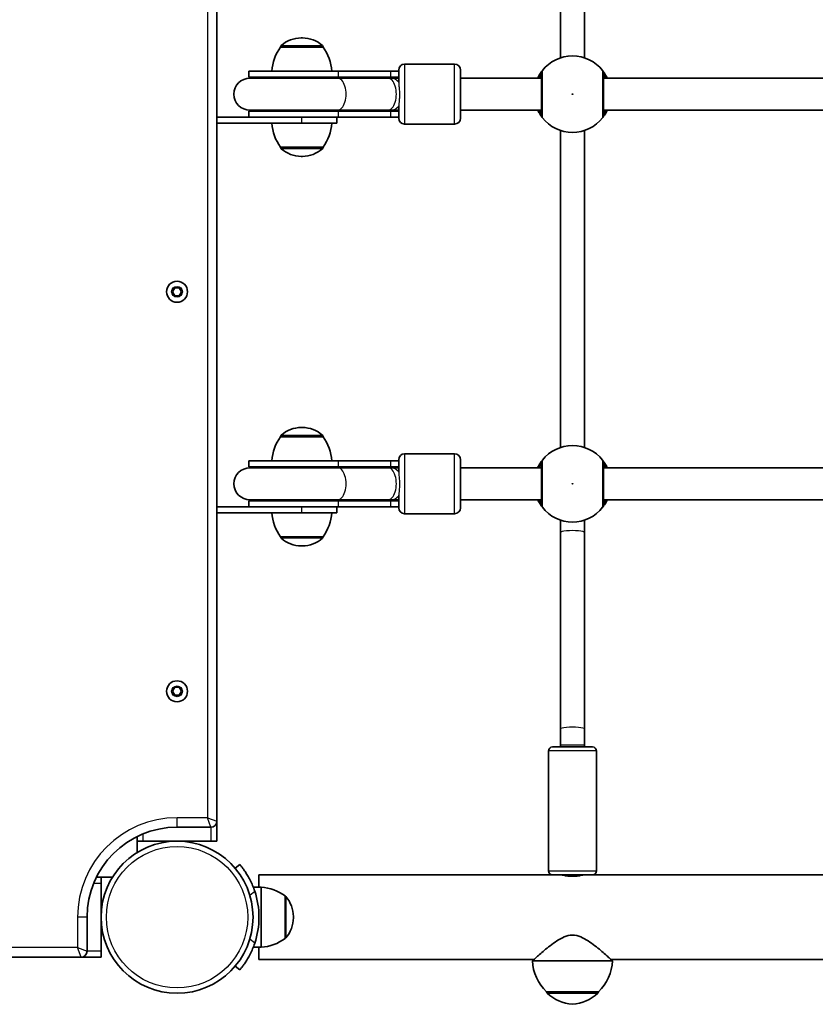
# Model space of a CAD drawing. Units: millimetres. Extents: x -3060 to 3270, y -4231 to 4528.
# Drawn here: x -777 to -378, y -307 to 186 of the extents above; entities that cross this region are included whole.
import ezdxf

# ---------------------------------------------------------------- set-up
doc = ezdxf.new("R2010")
doc.units = ezdxf.units.MM
doc.layers.add('Widoczne (ISO)', color=7, linetype='Continuous', lineweight=35)
doc.layers.add('Widoczne wąskie (ISO)', color=7, linetype='Continuous', lineweight=25)

msp = doc.modelspace()

# ---------------------------------------------------------------- linework, layer by layer
at = {"layer": 'Widoczne (ISO)'}
for p, q in [((-678.05, -215.4), (-678.05, 512.4)), ((-506, 325.31), (-506, 166.69)), ((-494, 325.31), (-494, 166.69)), ((-635.26, 176.65), (-635.84, 176.65)), ((-646.2, 172), (-646.2, 172.06)), ((-624.9, 172), (-646.2, 172)), ((-624.9, 172), (-624.9, 172.06)), ((-584.05, 163.5), (-559.05, 163.5)), ((-617.42, 160), (-662.05, 160)), ((-662.05, 160), (-662.05, 157)), ((-617.42, 160), (-591.2, 160)), ((-587.05, 160), (-591.2, 160)), ((-587.05, 154.29), (-587.05, 160.5)), ((-556.05, 160.5), (-556.05, 136.5)), ((-617.42, 157), (-662.05, 157)), ((-617.69, 156.5), (-661.55, 156.5)), ((-592.5, 156.5), (-617.69, 156.5)), ((-617.42, 157), (-591.2, 157)), ((-590.93, 156.5), (-592.5, 156.5)), ((-587.05, 157), (-591.2, 157)), ((-587.05, 156.5), (-590.93, 156.5)), ((-515.5, 156.5), (-556.05, 156.5)), ((-365.5, 156.5), (-484.5, 156.5)), ((-662.05, 140), (-617.42, 140)), ((-662.05, 140), (-662.05, 137)), ((-661.55, 140.5), (-617.69, 140.5)), ((-592.5, 140.5), (-617.69, 140.5)), ((-591.2, 140), (-617.42, 140)), ((-592.5, 140.5), (-590.93, 140.5)), ((-591.2, 140), (-587.05, 140)), ((-590.93, 140.5), (-587.05, 140.5)), ((-587.05, 136.5), (-587.05, 142.71)), ((-515.5, 140.5), (-556.05, 140.5)), ((-365.5, 140.5), (-484.5, 140.5)), ((-656.17, 137), (-678.05, 137)), ((-678.05, 134), (-635.55, 134)), ((-656.17, 137), (-617.42, 137)), ((-618.05, 134), (-635.55, 134)), ((-618.05, 134), (-618.05, 137)), ((-591.2, 137), (-617.42, 137)), ((-591.2, 137), (-587.05, 137)), ((-584.05, 133.5), (-559.05, 133.5)), ((-506, 130.31), (-506, -28.31)), ((-494, 130.31), (-494, -28.31)), ((-646.2, 122), (-624.9, 122)), ((-646.2, 122), (-646.2, 121.94)), ((-624.9, 122), (-624.9, 121.94)), ((-635.84, 117.35), (-635.26, 117.35)), ((-700.36, 49.6), (-699.21, 51.6)), ((-699.21, 47.6), (-700.36, 49.6)), ((-699.21, 51.6), (-696.9, 51.6)), ((-696.9, 51.6), (-695.74, 49.6)), ((-695.74, 49.6), (-696.9, 47.6)), ((-696.9, 47.6), (-699.21, 47.6)), ((-635.26, -18.35), (-635.84, -18.35)), ((-646.2, -23), (-646.2, -22.94)), ((-624.9, -23), (-646.2, -23)), ((-624.9, -23), (-624.9, -22.94)), ((-584.05, -31.5), (-559.05, -31.5)), ((-617.42, -35), (-662.05, -35)), ((-662.05, -35), (-662.05, -38)), ((-617.42, -38), (-662.05, -38)), ((-617.69, -38.5), (-661.55, -38.5)), ((-592.5, -38.5), (-617.69, -38.5)), ((-617.42, -35), (-591.2, -35)), ((-617.42, -38), (-591.2, -38)), ((-590.93, -38.5), (-592.5, -38.5)), ((-587.05, -35), (-591.2, -35)), ((-587.05, -38), (-591.2, -38)), ((-587.05, -38.5), (-590.93, -38.5)), ((-587.05, -40.71), (-587.05, -34.5)), ((-556.05, -34.5), (-556.05, -58.5)), ((-515.5, -38.5), (-556.05, -38.5)), ((-365.5, -38.5), (-484.5, -38.5)), ((-587.05, -58.5), (-587.05, -52.29)), ((-656.17, -58), (-678.05, -58)), ((-662.05, -55), (-617.42, -55)), ((-662.05, -55), (-662.05, -58)), ((-661.55, -54.5), (-617.69, -54.5)), ((-656.17, -58), (-617.42, -58)), ((-618.05, -61), (-618.05, -58)), ((-592.5, -54.5), (-617.69, -54.5)), ((-591.2, -55), (-617.42, -55)), ((-591.2, -58), (-617.42, -58)), ((-592.5, -54.5), (-590.93, -54.5)), ((-591.2, -55), (-587.05, -55)), ((-591.2, -58), (-587.05, -58)), ((-590.93, -54.5), (-587.05, -54.5)), ((-515.5, -54.5), (-556.05, -54.5)), ((-365.5, -54.5), (-484.5, -54.5)), ((-678.05, -61), (-635.55, -61)), ((-618.05, -61), (-635.55, -61)), ((-584.05, -61.5), (-559.05, -61.5)), ((-506, -64.69), (-506, -70.92)), ((-494, -70.92), (-494, -64.69)), ((-646.2, -73), (-624.9, -73)), ((-646.2, -73), (-646.2, -73.06)), ((-624.9, -73), (-624.9, -73.06)), ((-506, -70.92), (-506, -169.33)), ((-494, -70.92), (-494, -169.33)), ((-635.84, -77.65), (-635.26, -77.65)), ((-700.36, -150.4), (-699.2, -148.4)), ((-699.2, -152.4), (-700.36, -150.4)), ((-699.2, -148.4), (-696.9, -148.4)), ((-696.9, -152.4), (-699.2, -152.4)), ((-696.9, -148.4), (-695.74, -150.4)), ((-695.74, -150.4), (-696.9, -152.4)), ((-506, -169.33), (-506, -177.22)), ((-494, -177.22), (-494, -169.33)), ((-506, -177.22), (-506, -178.25)), ((-494, -177.22), (-494, -178.25)), ((-512, -240.25), (-512, -180.25)), ((-510, -178.25), (-490, -178.25)), ((-488, -240.25), (-488, -180.25)), ((-678.05, -225.4), (-678.05, -215.4)), ((-698.05, -218.4), (-681.05, -218.4)), ((-718.05, -223.08), (-718.05, -231.08)), ((-715.05, -225.4), (-718.05, -225.4)), ((-681.05, -225.4), (-715.05, -225.4)), ((-678.05, -225.4), (-681.05, -225.4)), ((-666.6, -237.06), (-668.9, -238.99)), ((-730.42, -243.45), (-738.42, -243.45)), ((-736.1, -243.45), (-736.1, -246.45)), ((-657, -248.45), (-657, -242.25)), ((-510, -242.25), (-657, -242.25)), ((-490, -242.25), (-510, -242.25)), ((-360, -242.25), (-490, -242.25)), ((-736.1, -246.45), (-736.1, -280.45)), ((-655.92, -248.45), (-659.84, -248.45)), ((-655.92, -278.45), (-655.92, -248.45)), ((-643.92, -274.1), (-643.92, -252.8)), ((-743.1, -280.45), (-743.1, -263.45)), ((-639.77, -263.74), (-639.77, -263.16)), ((-736.1, -280.45), (-736.1, -283.45)), ((-655.92, -278.45), (-659.84, -278.45)), ((-657, -284.65), (-657, -278.45)), ((-1473.9, -283.45), (-746.1, -283.45)), ((-746.1, -283.45), (-736.1, -283.45)), ((-519.34, -284.65), (-657, -284.65)), ((-520, -285.25), (-480, -285.25)), ((-369.34, -284.65), (-480.66, -284.65)), ((-668.9, -287.91), (-666.6, -289.84)), ((-513, -300.75), (-487, -300.75)), ((-513, -300.75), (-513, -300.81)), ((-487, -300.75), (-487, -300.81))]:
    msp.add_line(p, q, dxfattribs=at)
for centre, radius in [((-698.05, 49.6), 5.25), ((-698.05, -150.4), 5.25), ((-698.05, -263.45), 38.05)]:
    msp.add_circle(centre, radius, dxfattribs=at)
for centre, radius, start, end in [((-645.2, 172.06), 1, 131.9592, 180), ((-635.84, 161.65), 15, 90, 131.9592), ((-635.26, 161.65), 15, 48.0408, 90), ((-625.9, 172.06), 1, 0, 48.0408), ((-628.58, 158.82), 22, 143.2109, 176.938), ((-642.52, 158.82), 22, 3.062, 36.7891), ((-500, 148.5), 19.15, 37.9796, 142.0204), ((-584.05, 160.5), 3, 90, 180), ((-559.05, 160.5), 3, 0, 90), ((-661.55, 148.5), 8, 90, 270), ((-662.05, 148.5), 8.5, 70.2501, 90), ((-587.05, 148.5), 8.5, 90, 109.7499), ((-662.05, 148.5), 8.5, 270, 289.7499), ((-587.05, 148.5), 8.5, 250.2501, 270), ((-628.58, 135.18), 22, 183.062, 216.7891), ((-642.52, 135.18), 22, 323.2109, 356.938), ((-584.05, 136.5), 3, 180, 270), ((-559.05, 136.5), 3, 270, 0), ((-500, 148.5), 19.15, 217.9796, 322.0204), ((-645.2, 121.94), 1, 180, 228.0408), ((-635.84, 132.35), 15, 228.0408, 270), ((-635.26, 132.35), 15, 270, 311.9592), ((-625.9, 121.94), 1, 311.9592, 0), ((-635.84, -33.35), 15, 90, 131.9592), ((-635.26, -33.35), 15, 48.0408, 90), ((-628.58, -36.18), 22, 143.2109, 176.938), ((-645.2, -22.94), 1, 131.9592, 180), ((-625.9, -22.94), 1, 0, 48.0408), ((-642.52, -36.18), 22, 3.062, 36.7891), ((-500, -46.5), 19.15, 37.9796, 142.0204), ((-584.05, -34.5), 3, 90, 180), ((-559.05, -34.5), 3, 0, 90), ((-661.55, -46.5), 8, 90, 270), ((-662.05, -46.5), 8.5, 70.2501, 90), ((-587.05, -46.5), 8.5, 90, 109.7499), ((-662.05, -46.5), 8.5, 270, 289.7499), ((-587.05, -46.5), 8.5, 250.2501, 270), ((-584.05, -58.5), 3, 180, 270), ((-559.05, -58.5), 3, 270, 0), ((-500, -46.5), 19.15, 217.9796, 322.0204), ((-628.58, -59.82), 22, 183.062, 216.7891), ((-642.52, -59.82), 22, 323.2109, 356.938), ((-645.2, -73.06), 1, 180, 228.0408), ((-635.84, -62.65), 15, 228.0408, 270), ((-635.26, -62.65), 15, 270, 311.9592), ((-625.9, -73.06), 1, 311.9592, 0), ((-510, -180.25), 2, 90, 180), ((-490, -180.25), 2, 0, 90), ((-681.05, -215.4), 3, 270, 0), ((-698.05, -263.45), 45.05, 90, 180), ((-510, -240.25), 2, 180, 270), ((-490, -240.25), 2, 270, 0), ((-698.05, -263.45), 41.05, 341.4327, 18.5673), ((-657.09, -270.42), 22, 53.2109, 86.938), ((-644.36, -253.8), 1, 41.9592, 64.1189), ((-654.77, -263.16), 15, 0, 41.9592), ((-654.77, -263.74), 15, 318.0408, 0), ((-657.09, -256.48), 22, 273.062, 306.7891), ((-644.36, -273.1), 1, 295.8811, 318.0408), ((-746.1, -280.45), 3, 270, 0), ((-498.01, -284.65), 22, 181.5657, 227.0434), ((-501.99, -284.65), 22, 312.9566, 358.4343), ((-512, -300.81), 1, 180, 228.2569), ((-498.02, -285.14), 22, 228.2569, 264.8321), ((-501.98, -285.14), 22, 275.1679, 311.7431), ((-488, -300.81), 1, 311.7431, 0)]:
    msp.add_arc(centre, radius, start, end, dxfattribs=at)
for points, knots in [([(-515.09, 160.28), (-515.13, 160.24), (-515.2, 160.15), (-515.47, 159.8), (-515.72, 159.45), (-516.4, 158.41), (-516.86, 157.63), (-517.33, 156.65), (-517.37, 156.57), (-517.4, 156.5)], [0, 0, 0, 0, 0.165681, 0.165681, 0.4307707, 0.4307707, 0.7633729, 0.7633729, 0.7893694, 0.7893694, 0.7893694, 0.7893694]), ([(-515.5, 159.05), (-515.5, 159.02), (-515.5, 158.97), (-515.5, 158.51), (-515.5, 157.57), (-515.5, 154.89), (-515.5, 153.19), (-515.5, 149.6), (-515.5, 147.73), (-515.5, 144.31), (-515.5, 142.74), (-515.5, 140.21), (-515.5, 139.22), (-515.5, 138.24), (-515.5, 138.02), (-515.5, 137.95)], [0, 0, 0, 0, 0.129537, 0.129537, 0.725375, 0.725375, 1.299703, 1.299703, 1.842753, 1.842753, 2.356937, 2.356937, 2.86021, 2.86021, 3.174755, 3.174755, 3.174755, 3.174755]), ([(-482.6, 156.5), (-482.87, 157.08), (-483.15, 157.61), (-483.88, 158.88), (-484.3, 159.48), (-484.75, 160.09), (-484.86, 160.23), (-484.91, 160.28)], [2.6168682, 2.6168682, 2.6168682, 2.6168682, 2.8232659, 2.8232659, 3.1820177, 3.1820177, 3.4062376, 3.4062376, 3.4062376, 3.4062376]), ([(-484.5, 137.95), (-484.5, 137.99), (-484.5, 138.11), (-484.5, 138.57), (-484.5, 139.03), (-484.5, 140.41), (-484.5, 141.44), (-484.5, 143.9), (-484.5, 145.35), (-484.5, 148.52), (-484.5, 150.24), (-484.5, 153.48), (-484.5, 154.99), (-484.5, 157.54), (-484.5, 158.49), (-484.5, 158.96), (-484.5, 159.02), (-484.5, 159.05)], [0, 0, 0, 0, 0.206308, 0.206308, 0.5364, 0.5364, 0.96552, 0.96552, 1.422771, 1.422771, 1.925821, 1.925821, 2.446576, 2.446576, 3.038238, 3.038238, 3.174755, 3.174755, 3.174755, 3.174755]), ([(-517.4, 140.5), (-517.13, 139.92), (-516.85, 139.39), (-516.12, 138.12), (-515.7, 137.52), (-515.25, 136.91), (-515.14, 136.77), (-515.09, 136.72)], [2.6169954, 2.6169954, 2.6169954, 2.6169954, 2.8233931, 2.8233931, 3.1821449, 3.1821449, 3.4063648, 3.4063648, 3.4063648, 3.4063648]), ([(-484.91, 136.72), (-484.87, 136.76), (-484.8, 136.85), (-484.53, 137.2), (-484.28, 137.55), (-483.6, 138.59), (-483.14, 139.37), (-482.67, 140.35), (-482.63, 140.43), (-482.6, 140.5)], [0, 0, 0, 0, 0.1656807, 0.1656807, 0.4307699, 0.4307699, 0.7633722, 0.7633722, 0.7893694, 0.7893694, 0.7893694, 0.7893694]), ([(-515.09, -34.72), (-515.13, -34.76), (-515.2, -34.85), (-515.47, -35.2), (-515.72, -35.55), (-516.4, -36.59), (-516.86, -37.37), (-517.33, -38.35), (-517.37, -38.43), (-517.4, -38.5)], [0, 0, 0, 0, 0.165681, 0.165681, 0.4307707, 0.4307707, 0.7633729, 0.7633729, 0.7893694, 0.7893694, 0.7893694, 0.7893694]), ([(-515.5, -35.95), (-515.5, -35.98), (-515.5, -36.03), (-515.5, -36.49), (-515.5, -37.43), (-515.5, -40.11), (-515.5, -41.81), (-515.5, -45.4), (-515.5, -47.27), (-515.5, -50.69), (-515.5, -52.26), (-515.5, -54.79), (-515.5, -55.78), (-515.5, -56.76), (-515.5, -56.98), (-515.5, -57.05)], [0, 0, 0, 0, 0.129537, 0.129537, 0.725375, 0.725375, 1.299703, 1.299703, 1.842753, 1.842753, 2.356937, 2.356937, 2.86021, 2.86021, 3.174755, 3.174755, 3.174755, 3.174755]), ([(-482.6, -38.5), (-482.87, -37.92), (-483.15, -37.39), (-483.88, -36.12), (-484.3, -35.52), (-484.75, -34.91), (-484.86, -34.77), (-484.91, -34.72)], [2.6168682, 2.6168682, 2.6168682, 2.6168682, 2.8232659, 2.8232659, 3.1820177, 3.1820177, 3.4062376, 3.4062376, 3.4062376, 3.4062376]), ([(-484.5, -57.05), (-484.5, -57.01), (-484.5, -56.89), (-484.5, -56.43), (-484.5, -55.97), (-484.5, -54.59), (-484.5, -53.56), (-484.5, -51.1), (-484.5, -49.65), (-484.5, -46.48), (-484.5, -44.76), (-484.5, -41.52), (-484.5, -40.01), (-484.5, -37.46), (-484.5, -36.51), (-484.5, -36.04), (-484.5, -35.98), (-484.5, -35.95)], [0, 0, 0, 0, 0.206308, 0.206308, 0.5364, 0.5364, 0.96552, 0.96552, 1.422771, 1.422771, 1.925821, 1.925821, 2.446576, 2.446576, 3.038238, 3.038238, 3.174755, 3.174755, 3.174755, 3.174755]), ([(-517.4, -54.5), (-517.13, -55.08), (-516.85, -55.61), (-516.12, -56.88), (-515.7, -57.48), (-515.25, -58.09), (-515.14, -58.23), (-515.09, -58.28)], [2.6169954, 2.6169954, 2.6169954, 2.6169954, 2.8233931, 2.8233931, 3.1821449, 3.1821449, 3.4063648, 3.4063648, 3.4063648, 3.4063648]), ([(-484.91, -58.28), (-484.87, -58.24), (-484.8, -58.15), (-484.53, -57.8), (-484.28, -57.45), (-483.6, -56.41), (-483.14, -55.63), (-482.67, -54.65), (-482.63, -54.57), (-482.6, -54.5)], [0, 0, 0, 0, 0.1656807, 0.1656807, 0.4307699, 0.4307699, 0.7633722, 0.7633722, 0.7893694, 0.7893694, 0.7893694, 0.7893694]), ([(-659.14, -250.38), (-659.45, -249.46), (-659.8, -248.52), (-660.57, -246.67), (-660.99, -245.77), (-661.85, -244.07), (-662.29, -243.27), (-663.16, -241.81), (-663.58, -241.15), (-664.33, -240.03), (-664.7, -239.51), (-665.35, -238.63), (-665.64, -238.25), (-666.12, -237.65), (-666.3, -237.43), (-666.55, -237.13), (-666.6, -237.06), (-666.6, -237.06)], [7.280835, 7.280835, 7.280835, 7.280835, 7.571846, 7.571846, 7.862858, 7.862858, 8.153869, 8.153869, 8.44488, 8.44488, 8.727649, 8.727649, 9.010419, 9.010419, 9.293188, 9.293188, 9.575957, 9.575957, 9.575957, 9.575957]), ([(-500, -242.98), (-500.69, -242.98), (-501.43, -242.94), (-502.79, -242.8), (-503.4, -242.7), (-504.38, -242.52), (-504.8, -242.42), (-505.36, -242.29), (-505.5, -242.25), (-505.5, -242.25)], [0, 0, 0, 0, 0.2082248, 0.2082248, 0.4164497, 0.4164497, 0.6246406, 0.6246406, 0.8328315, 0.8328315, 0.8328315, 0.8328315]), ([(-494.5, -242.25), (-494.5, -242.25), (-494.64, -242.29), (-495.2, -242.42), (-495.62, -242.52), (-496.6, -242.7), (-497.21, -242.8), (-498.57, -242.94), (-499.31, -242.98), (-500, -242.98)], [2.4984945, 2.4984945, 2.4984945, 2.4984945, 2.7066854, 2.7066854, 2.9148763, 2.9148763, 3.1231011, 3.1231011, 3.3313259, 3.3313259, 3.3313259, 3.3313259]), ([(-520, -285.25), (-520, -285.25), (-519.86, -285.12), (-519.31, -284.62), (-518.89, -284.25), (-517.84, -283.3), (-517.2, -282.73), (-515.76, -281.48), (-514.96, -280.79), (-513.25, -279.36), (-512.26, -278.54), (-510.14, -276.9), (-509.01, -276.07), (-506.64, -274.53), (-505.41, -273.83), (-502.82, -272.77), (-501.47, -272.42), (-500, -272.42)], [10.140696, 10.140696, 10.140696, 10.140696, 10.545989, 10.545989, 10.951282, 10.951282, 11.356575, 11.356575, 11.761868, 11.761868, 12.201633, 12.201633, 12.641398, 12.641398, 13.081163, 13.081163, 13.520927, 13.520927, 13.520927, 13.520927]), ([(-500, -272.42), (-498.53, -272.42), (-497.18, -272.77), (-494.59, -273.83), (-493.36, -274.53), (-490.99, -276.07), (-489.86, -276.9), (-487.74, -278.54), (-486.75, -279.36), (-485.04, -280.79), (-484.24, -281.48), (-482.8, -282.73), (-482.16, -283.3), (-481.11, -284.25), (-480.69, -284.62), (-480.14, -285.12), (-480, -285.25), (-480, -285.25)], [0, 0, 0, 0, 0.439765, 0.439765, 0.87953, 0.87953, 1.319295, 1.319295, 1.759059, 1.759059, 2.164352, 2.164352, 2.569646, 2.569646, 2.974939, 2.974939, 3.380232, 3.380232, 3.380232, 3.380232]), ([(-666.6, -289.84), (-666.6, -289.84), (-666.55, -289.77), (-666.3, -289.47), (-666.12, -289.25), (-665.64, -288.65), (-665.35, -288.27), (-664.7, -287.39), (-664.33, -286.87), (-663.58, -285.75), (-663.16, -285.09), (-662.29, -283.63), (-661.85, -282.83), (-660.99, -281.13), (-660.57, -280.23), (-659.8, -278.38), (-659.45, -277.44), (-659.14, -276.52)], [9.577328, 9.577328, 9.577328, 9.577328, 9.860097, 9.860097, 10.142867, 10.142867, 10.425636, 10.425636, 10.708405, 10.708405, 10.999416, 10.999416, 11.290428, 11.290428, 11.581439, 11.581439, 11.872451, 11.872451, 11.872451, 11.872451])]:
    msp.add_open_spline(points, degree=3, knots=knots, dxfattribs=at)
at = {"layer": 'Widoczne wąskie (ISO)'}
for p, q in [((-682.8, 510.65), (-682.8, -213.65)), ((-645.87, 172.81), (-625.23, 172.81)), ((-624.9, 172.06), (-646.2, 172.06)), ((-584.05, 163.5), (-584.05, 133.5)), ((-559.05, 133.5), (-559.05, 163.5)), ((-617.42, 160), (-617.42, 157)), ((-591.2, 160), (-591.2, 157)), ((-617.42, 140), (-617.42, 137)), ((-591.2, 140), (-591.2, 137)), ((-635.55, 134), (-635.55, 137)), ((-646.2, 121.94), (-624.9, 121.94)), ((-625.23, 121.19), (-645.87, 121.19)), ((-624.9, -22.94), (-646.2, -22.94)), ((-645.87, -22.19), (-625.23, -22.19)), ((-584.05, -31.5), (-584.05, -61.5)), ((-559.05, -61.5), (-559.05, -31.5)), ((-617.42, -35), (-617.42, -38)), ((-591.2, -35), (-591.2, -38)), ((-635.55, -61), (-635.55, -58)), ((-617.42, -55), (-617.42, -58)), ((-591.2, -55), (-591.2, -58)), ((-646.2, -73.06), (-624.9, -73.06)), ((-625.23, -73.81), (-645.87, -73.81)), ((-506, -177.22), (-494, -177.22)), ((-488, -180.25), (-512, -180.25)), ((-682.8, -213.65), (-698.05, -213.65)), ((-698.05, -218.4), (-698.05, -213.65)), ((-682.8, -213.65), (-678.05, -215.4)), ((-681.05, -218.4), (-682.8, -213.65)), ((-715.05, -225.4), (-715.05, -221.73)), ((-681.05, -218.4), (-681.05, -225.4)), ((-512, -240.25), (-488, -240.25)), ((-739.77, -246.45), (-736.1, -246.45)), ((-661.62, -252.46), (-659.14, -250.38)), ((-643.61, -253.13), (-643.61, -273.77)), ((-743.1, -263.45), (-747.85, -263.45)), ((-747.85, -263.45), (-747.85, -278.7)), ((-659.14, -276.52), (-661.62, -274.44)), ((-747.85, -278.7), (-1472.15, -278.7)), ((-747.85, -278.7), (-743.1, -280.45)), ((-746.1, -283.45), (-747.85, -278.7)), ((-736.1, -280.45), (-743.1, -280.45)), ((-513, -300.81), (-487, -300.81)), ((-487.33, -301.56), (-512.67, -301.56))]:
    msp.add_line(p, q, dxfattribs=at)
for centre, radius in [((-500, 148.5), 0.15), ((-698.05, 49.6), 2.69), ((-500, -46.5), 0.15), ((-698.05, -150.4), 2.69), ((-698.05, -263.45), 35.4)]:
    msp.add_circle(centre, radius, dxfattribs=at)
msp.add_arc((-698.05, -263.45), 49.8, 90, 180, dxfattribs=at)
for centre, major_axis, ratio, start_param, end_param in [((-513.52, 159.05), (-1.58, 1.23), 0.996464, 0, 0.664588), ((-513.5, 159.05), (-2, 0), 0.997769, 5.61859, 6.283185), ((-486.5, 159.05), (2, 0), 0.997769, 0, 0.664596), ((-486.48, 159.05), (1.58, 1.23), 0.996464, 5.618598, 6.283185), ((-617.42, 148.5), (0, 8.5), 0.538871, 0, 0.344701), ((-617.69, 148.5), (0, -8), 0.538871, 0, 3.141593), ((-591.2, 148.5), (0, 8.5), 0.538871, 0, 0.344701), ((-592.5, 148.5), (0, -8), 0.538871, 0, 3.141593), ((-590.93, 148.5), (0, 8), 0.735299, 5.562363, 6.283185), ((-617.42, 148.5), (0, -8.5), 0.538871, 5.938484, 6.283185), ((-591.2, 148.5), (0, -8.5), 0.538871, 5.938484, 6.283185), ((-590.93, 148.5), (0, -8), 0.735299, 0, 0.720822), ((-513.52, 137.95), (-1.58, -1.23), 0.996464, 5.618598, 6.283185), ((-513.5, 137.95), (-2, 0), 0.997769, 0, 0.664596), ((-486.5, 137.95), (2, 0), 0.997769, 5.61859, 6.283185), ((-486.48, 137.95), (1.58, -1.23), 0.996464, 0, 0.664588), ((-617.42, -46.5), (0, 8.5), 0.538871, 0, 0.344701), ((-617.69, -46.5), (0, -8), 0.538871, 0, 3.141593), ((-591.2, -46.5), (0, 8.5), 0.538871, 0, 0.344701), ((-592.5, -46.5), (0, -8), 0.538871, 0, 3.141593), ((-590.93, -46.5), (0, 8), 0.735299, 5.562363, 6.283185), ((-513.52, -35.95), (-1.58, 1.23), 0.996464, 0, 0.664588), ((-513.5, -35.95), (-2, 0), 0.997769, 5.61859, 6.283185), ((-486.5, -35.95), (2, 0), 0.997769, 0, 0.664596), ((-486.48, -35.95), (1.58, 1.23), 0.996464, 5.618598, 6.283185), ((-590.93, -46.5), (0, -8), 0.735299, 0, 0.720822), ((-617.42, -46.5), (0, -8.5), 0.538871, 5.938484, 6.283185), ((-591.2, -46.5), (0, -8.5), 0.538871, 5.938484, 6.283185), ((-513.52, -57.05), (-1.58, -1.23), 0.996464, 5.618598, 6.283185), ((-513.5, -57.05), (-2, 0), 0.997769, 0, 0.664596), ((-486.5, -57.05), (2, 0), 0.997769, 5.61859, 6.283185), ((-486.48, -57.05), (1.58, -1.23), 0.996464, 0, 0.664588), ((-500, -70.92), (6, 0), 0.157991, 0, 3.141593), ((-500, -169.33), (6, 0), 0.157991, 0, 3.141593)]:
    msp.add_ellipse(centre, major_axis=major_axis, ratio=ratio, start_param=start_param, end_param=end_param, dxfattribs=at)
for points, knots in [([(-516.92, 156.5), (-516.68, 157.04), (-516.44, 157.51), (-515.99, 158.31), (-515.8, 158.62), (-515.59, 158.94), (-515.54, 159.02), (-515.52, 159.05)], [-0.672818, -0.672818, -0.672818, -0.672818, -0.4307707, -0.4307707, -0.165681, -0.165681, 0, 0, 0, 0]), ([(-515.5, 158), (-515.5, 158), (-515.53, 157.96), (-515.66, 157.77), (-515.81, 157.56), (-516.15, 157.05), (-516.32, 156.79), (-516.51, 156.5)], [12.5468793, 12.5468793, 12.5468793, 12.5468793, 12.6933797, 12.6933797, 12.9277802, 12.9277802, 13.1021428, 13.1021428, 13.1021428, 13.1021428]), ([(-515.52, 159.05), (-515.51, 159.06), (-515.51, 159.07), (-515.5, 159.07), (-515.5, 159.06), (-515.5, 159.05)], [0, 0, 0, 0, 0.03504151, 0.03504151, 0.07008301, 0.07008301, 0.07008301, 0.07008301]), ([(-515.07, 160.28), (-515.07, 160.29), (-515.08, 160.3), (-515.08, 160.3), (-515.09, 160.29), (-515.09, 160.28)], [-0.07008301, -0.07008301, -0.07008301, -0.07008301, -0.03504151, -0.03504151, 0, 0, 0, 0]), ([(-515.07, 136.72), (-515.07, 136.79), (-515.07, 137.05), (-515.07, 138.14), (-515.07, 139.24), (-515.07, 142.07), (-515.07, 143.82), (-515.07, 147.64), (-515.07, 149.73), (-515.07, 153.73), (-515.07, 155.63), (-515.07, 158.63), (-515.07, 159.68), (-515.07, 160.19), (-515.07, 160.25), (-515.07, 160.28)], [-3.174755, -3.174755, -3.174755, -3.174755, -2.86021, -2.86021, -2.356937, -2.356937, -1.842753, -1.842753, -1.299703, -1.299703, -0.725375, -0.725375, -0.129537, -0.129537, 0, 0, 0, 0]), ([(-484.91, 160.28), (-484.91, 160.29), (-484.92, 160.3), (-484.92, 160.3), (-484.93, 160.29), (-484.93, 160.28)], [-0.07008301, -0.07008301, -0.07008301, -0.07008301, -0.03504151, -0.03504151, 0, 0, 0, 0]), ([(-484.93, 160.28), (-484.93, 160.25), (-484.93, 160.18), (-484.93, 159.65), (-484.93, 158.6), (-484.93, 155.74), (-484.93, 154.06), (-484.93, 150.44), (-484.93, 148.52), (-484.93, 144.99), (-484.93, 143.37), (-484.93, 140.62), (-484.93, 139.47), (-484.93, 137.92), (-484.93, 137.41), (-484.93, 136.89), (-484.93, 136.77), (-484.93, 136.72)], [-3.174755, -3.174755, -3.174755, -3.174755, -3.038238, -3.038238, -2.446576, -2.446576, -1.925821, -1.925821, -1.422771, -1.422771, -0.96552, -0.96552, -0.5364, -0.5364, -0.206308, -0.206308, 0, 0, 0, 0]), ([(-484.5, 159.05), (-484.5, 159.06), (-484.5, 159.07), (-484.49, 159.07), (-484.49, 159.06), (-484.48, 159.05)], [0, 0, 0, 0, 0.03504151, 0.03504151, 0.07008301, 0.07008301, 0.07008301, 0.07008301]), ([(-483.49, 156.5), (-483.53, 156.56), (-483.57, 156.63), (-484.06, 157.37), (-484.38, 157.82), (-484.49, 157.99), (-484.5, 158), (-484.5, 158)], [5.7181595, 5.7181595, 5.7181595, 5.7181595, 5.7561789, 5.7561789, 6.1839076, 6.1839076, 6.2734229, 6.2734229, 6.2734229, 6.2734229]), ([(-484.48, 159.05), (-484.45, 159), (-484.37, 158.88), (-484.03, 158.33), (-483.7, 157.8), (-483.26, 156.89), (-483.17, 156.7), (-483.08, 156.5)], [-3.4062376, -3.4062376, -3.4062376, -3.4062376, -3.1820177, -3.1820177, -2.8232659, -2.8232659, -2.7334197, -2.7334197, -2.7334197, -2.7334197]), ([(-587.05, 154.29), (-587.05, 154.24), (-587.05, 154.18), (-587.03, 153.69), (-586.97, 153.17), (-586.82, 151.8), (-586.73, 150.95), (-586.64, 149.12), (-586.63, 148.16), (-586.71, 146.33), (-586.79, 145.47), (-586.94, 144.06), (-587.01, 143.5), (-587.05, 142.92), (-587.05, 142.81), (-587.05, 142.71)], [0.4565749, 0.4565749, 0.4565749, 0.4565749, 0.4761161, 0.4761161, 0.6274709, 0.6274709, 0.8167911, 0.8167911, 1.0092545, 1.0092545, 1.1962229, 1.1962229, 1.3504627, 1.3504627, 1.3888941, 1.3888941, 1.3888941, 1.3888941]), ([(-515.52, 137.95), (-515.55, 138), (-515.63, 138.12), (-515.97, 138.67), (-516.3, 139.2), (-516.74, 140.11), (-516.83, 140.3), (-516.92, 140.5)], [-3.4063648, -3.4063648, -3.4063648, -3.4063648, -3.1821449, -3.1821449, -2.8233931, -2.8233931, -2.7335468, -2.7335468, -2.7335468, -2.7335468]), ([(-516.51, 140.5), (-516.35, 140.25), (-516.2, 140.03), (-515.71, 139.3), (-515.5, 139), (-515.5, 139)], [5.7181762, 5.7181762, 5.7181762, 5.7181762, 5.8665698, 5.8665698, 6.2734397, 6.2734397, 6.2734397, 6.2734397]), ([(-484.5, 139), (-484.5, 139), (-484.47, 139.04), (-484.34, 139.23), (-484.19, 139.44), (-483.85, 139.95), (-483.68, 140.21), (-483.49, 140.5)], [6.2734229, 6.2734229, 6.2734229, 6.2734229, 6.4200186, 6.4200186, 6.6545718, 6.6545718, 6.8286863, 6.8286863, 6.8286863, 6.8286863]), ([(-483.08, 140.5), (-483.32, 139.96), (-483.56, 139.49), (-484.01, 138.69), (-484.2, 138.38), (-484.41, 138.06), (-484.46, 137.98), (-484.48, 137.95)], [-0.672818, -0.672818, -0.672818, -0.672818, -0.4307699, -0.4307699, -0.1656807, -0.1656807, 0, 0, 0, 0]), ([(-515.5, 137.95), (-515.5, 137.94), (-515.5, 137.93), (-515.51, 137.93), (-515.51, 137.94), (-515.52, 137.95)], [0, 0, 0, 0, 0.03504151, 0.03504151, 0.07008301, 0.07008301, 0.07008301, 0.07008301]), ([(-515.09, 136.72), (-515.09, 136.71), (-515.08, 136.7), (-515.08, 136.7), (-515.07, 136.71), (-515.07, 136.72)], [-0.07008301, -0.07008301, -0.07008301, -0.07008301, -0.03504151, -0.03504151, 0, 0, 0, 0]), ([(-484.93, 136.72), (-484.93, 136.71), (-484.92, 136.7), (-484.92, 136.7), (-484.91, 136.71), (-484.91, 136.72)], [-0.07008301, -0.07008301, -0.07008301, -0.07008301, -0.03504151, -0.03504151, 0, 0, 0, 0]), ([(-484.48, 137.95), (-484.49, 137.94), (-484.49, 137.93), (-484.5, 137.93), (-484.5, 137.94), (-484.5, 137.95)], [0, 0, 0, 0, 0.03504151, 0.03504151, 0.07008301, 0.07008301, 0.07008301, 0.07008301]), ([(-516.92, -38.5), (-516.68, -37.96), (-516.44, -37.49), (-515.99, -36.69), (-515.8, -36.38), (-515.59, -36.06), (-515.54, -35.98), (-515.52, -35.95)], [-0.672818, -0.672818, -0.672818, -0.672818, -0.4307707, -0.4307707, -0.165681, -0.165681, 0, 0, 0, 0]), ([(-515.5, -37), (-515.5, -37), (-515.53, -37.04), (-515.66, -37.23), (-515.81, -37.44), (-516.15, -37.95), (-516.32, -38.21), (-516.51, -38.5)], [12.5468793, 12.5468793, 12.5468793, 12.5468793, 12.6933797, 12.6933797, 12.9277802, 12.9277802, 13.1021428, 13.1021428, 13.1021428, 13.1021428]), ([(-515.52, -35.95), (-515.51, -35.94), (-515.51, -35.93), (-515.5, -35.93), (-515.5, -35.94), (-515.5, -35.95)], [0, 0, 0, 0, 0.03504151, 0.03504151, 0.07008301, 0.07008301, 0.07008301, 0.07008301]), ([(-515.07, -34.72), (-515.07, -34.71), (-515.08, -34.7), (-515.08, -34.7), (-515.09, -34.71), (-515.09, -34.72)], [-0.07008301, -0.07008301, -0.07008301, -0.07008301, -0.03504151, -0.03504151, 0, 0, 0, 0]), ([(-515.07, -58.28), (-515.07, -58.21), (-515.07, -57.95), (-515.07, -56.86), (-515.07, -55.76), (-515.07, -52.93), (-515.07, -51.18), (-515.07, -47.36), (-515.07, -45.27), (-515.07, -41.27), (-515.07, -39.37), (-515.07, -36.37), (-515.07, -35.32), (-515.07, -34.81), (-515.07, -34.75), (-515.07, -34.72)], [-3.174755, -3.174755, -3.174755, -3.174755, -2.86021, -2.86021, -2.356937, -2.356937, -1.842753, -1.842753, -1.299703, -1.299703, -0.725375, -0.725375, -0.129537, -0.129537, 0, 0, 0, 0]), ([(-484.91, -34.72), (-484.91, -34.71), (-484.92, -34.7), (-484.92, -34.7), (-484.93, -34.71), (-484.93, -34.72)], [-0.07008301, -0.07008301, -0.07008301, -0.07008301, -0.03504151, -0.03504151, 0, 0, 0, 0]), ([(-484.93, -34.72), (-484.93, -34.75), (-484.93, -34.82), (-484.93, -35.35), (-484.93, -36.4), (-484.93, -39.26), (-484.93, -40.94), (-484.93, -44.56), (-484.93, -46.48), (-484.93, -50.01), (-484.93, -51.63), (-484.93, -54.38), (-484.93, -55.53), (-484.93, -57.08), (-484.93, -57.59), (-484.93, -58.11), (-484.93, -58.23), (-484.93, -58.28)], [-3.174755, -3.174755, -3.174755, -3.174755, -3.038238, -3.038238, -2.446576, -2.446576, -1.925821, -1.925821, -1.422771, -1.422771, -0.96552, -0.96552, -0.5364, -0.5364, -0.206308, -0.206308, 0, 0, 0, 0]), ([(-484.5, -35.95), (-484.5, -35.94), (-484.5, -35.93), (-484.49, -35.93), (-484.49, -35.94), (-484.48, -35.95)], [0, 0, 0, 0, 0.03504151, 0.03504151, 0.07008301, 0.07008301, 0.07008301, 0.07008301]), ([(-483.49, -38.5), (-483.53, -38.44), (-483.57, -38.37), (-484.06, -37.63), (-484.38, -37.18), (-484.49, -37.01), (-484.5, -37), (-484.5, -37)], [5.7181595, 5.7181595, 5.7181595, 5.7181595, 5.7561789, 5.7561789, 6.1839076, 6.1839076, 6.2734229, 6.2734229, 6.2734229, 6.2734229]), ([(-484.48, -35.95), (-484.45, -36), (-484.37, -36.12), (-484.03, -36.67), (-483.7, -37.2), (-483.26, -38.11), (-483.17, -38.3), (-483.08, -38.5)], [-3.4062376, -3.4062376, -3.4062376, -3.4062376, -3.1820177, -3.1820177, -2.8232659, -2.8232659, -2.7334197, -2.7334197, -2.7334197, -2.7334197]), ([(-587.05, -40.71), (-587.05, -40.76), (-587.05, -40.82), (-587.03, -41.31), (-586.97, -41.83), (-586.82, -43.2), (-586.73, -44.05), (-586.64, -45.88), (-586.63, -46.84), (-586.71, -48.67), (-586.79, -49.53), (-586.94, -50.94), (-587.01, -51.5), (-587.05, -52.08), (-587.05, -52.19), (-587.05, -52.29)], [0.4565749, 0.4565749, 0.4565749, 0.4565749, 0.4761161, 0.4761161, 0.6274709, 0.6274709, 0.8167911, 0.8167911, 1.0092545, 1.0092545, 1.1962229, 1.1962229, 1.3504627, 1.3504627, 1.3888941, 1.3888941, 1.3888941, 1.3888941]), ([(-515.52, -57.05), (-515.55, -57), (-515.63, -56.88), (-515.97, -56.33), (-516.3, -55.8), (-516.74, -54.89), (-516.83, -54.7), (-516.92, -54.5)], [-3.4063648, -3.4063648, -3.4063648, -3.4063648, -3.1821449, -3.1821449, -2.8233931, -2.8233931, -2.7335468, -2.7335468, -2.7335468, -2.7335468]), ([(-516.51, -54.5), (-516.35, -54.75), (-516.2, -54.97), (-515.71, -55.7), (-515.5, -56), (-515.5, -56)], [5.7181762, 5.7181762, 5.7181762, 5.7181762, 5.8665698, 5.8665698, 6.2734397, 6.2734397, 6.2734397, 6.2734397]), ([(-515.5, -57.05), (-515.5, -57.06), (-515.5, -57.07), (-515.51, -57.07), (-515.51, -57.06), (-515.52, -57.05)], [0, 0, 0, 0, 0.03504151, 0.03504151, 0.07008301, 0.07008301, 0.07008301, 0.07008301]), ([(-515.09, -58.28), (-515.09, -58.29), (-515.08, -58.3), (-515.08, -58.3), (-515.07, -58.29), (-515.07, -58.28)], [-0.07008301, -0.07008301, -0.07008301, -0.07008301, -0.03504151, -0.03504151, 0, 0, 0, 0]), ([(-484.93, -58.28), (-484.93, -58.29), (-484.92, -58.3), (-484.92, -58.3), (-484.91, -58.29), (-484.91, -58.28)], [-0.07008301, -0.07008301, -0.07008301, -0.07008301, -0.03504151, -0.03504151, 0, 0, 0, 0]), ([(-484.5, -56), (-484.5, -56), (-484.47, -55.96), (-484.34, -55.77), (-484.19, -55.56), (-483.85, -55.05), (-483.68, -54.79), (-483.49, -54.5)], [6.2734229, 6.2734229, 6.2734229, 6.2734229, 6.4200186, 6.4200186, 6.6545718, 6.6545718, 6.8286863, 6.8286863, 6.8286863, 6.8286863]), ([(-484.48, -57.05), (-484.49, -57.06), (-484.49, -57.07), (-484.5, -57.07), (-484.5, -57.06), (-484.5, -57.05)], [0, 0, 0, 0, 0.03504151, 0.03504151, 0.07008301, 0.07008301, 0.07008301, 0.07008301]), ([(-483.08, -54.5), (-483.32, -55.04), (-483.56, -55.51), (-484.01, -56.31), (-484.2, -56.62), (-484.41, -56.94), (-484.46, -57.02), (-484.48, -57.05)], [-0.672818, -0.672818, -0.672818, -0.672818, -0.4307699, -0.4307699, -0.1656807, -0.1656807, 0, 0, 0, 0])]:
    msp.add_open_spline(points, degree=3, knots=knots, dxfattribs=at)

doc.saveas('drawing.dxf')
